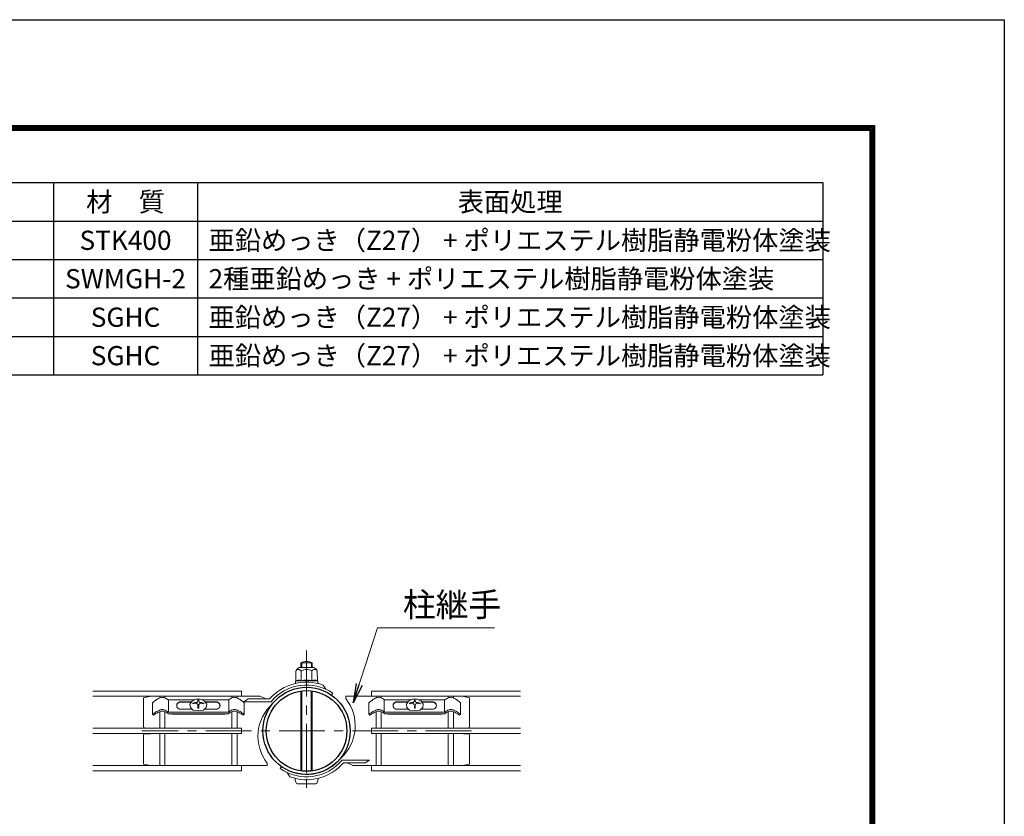
# Model space of a CAD drawing. Units: millimetres. Extents: x 0 to 8400, y 0 to 5940.
# Drawn here: x 6352 to 8400, y 4283 to 5940 of the extents above; entities that cross this region are included whole.
import ezdxf

# ---------------------------------------------------------------- set-up
doc = ezdxf.new("R2010")
doc.units = ezdxf.units.MM
doc.header["$LTSCALE"] = 3
doc.header["$MEASUREMENT"] = 0
doc.linetypes.add('CENTER', pattern=[50.8, 31.75, -6.35, 6.35, -6.35])
for name, color, linetype, lineweight in [('D-BMK', 2, 'CENTER', 13), ('D-MTR-TXT', 7, 'Continuous', 13), ('D-STR-TXT', 7, 'Continuous', 13), ('D-STR2', 7, 'Continuous', 13), ('D-STR3', 3, 'Continuous', 13)]:
    doc.layers.add(name, color=color, linetype=linetype, lineweight=lineweight)
for name, color, linetype in [('D-MTR-FRAM', 7, 'Continuous'), ('D-STR1', 1, 'Continuous'), ('D-TTL', 2, 'Continuous')]:
    doc.layers.add(name, color=color, linetype=linetype)
doc.styles.add('ゴシック', font='txt')
doc.dimstyles.new('STYLE', dxfattribs={"dimscale": 20, "dimtxt": 2.5, "dimasz": 2, "dimexe": 1, "dimexo": 1, "dimgap": 0.8, "dimtad": 1, "dimdsep": 46, "dimtxsty": 'ゴシック', "dimblk": 'OPEN', "dimcen": 1e-08, "dimclrd": 256, "dimclre": 256, "dimclrt": 256, "dimadec": 0, "dimazin": 2, "dimtfac": 1, "dimtmove": 2, "dimatfit": 3, "dimldrblk": 'OPEN', "dimfxl": 1, "dimtolj": 1, "dimtzin": 0, "dimlwd": -1, "dimlwe": -1, "dimarcsym": 0})

# ---------------------------------------------------------------- blocks, each defined once
blk = doc.blocks.new('_Open')
at = {"color": 0, "linetype": 'ByBlock', "lineweight": -2}
for p, q in [((-1, 0.167), (0, 0)), ((-1, -0.167), (0, 0)), ((0, 0), (-1, 0))]:
    blk.add_line(p, q, dxfattribs=at)

msp = doc.modelspace()

# ---------------------------------------------------------------- linework, layer by layer
at = {"layer": 'D-BMK'}
for p, q in [((6948.904, 4627.523), (6948.904, 4323.203)), ((7291.804, 4460.363), (6606.004, 4460.363))]:
    msp.add_line(p, q, dxfattribs=at)
at = {"layer": 'D-MTR-FRAM'}
for p, q in [((5372.393, 5601.051), (8022.393, 5601.051)), ((6422.393, 5601.051), (6422.393, 5201.051)), ((6722.393, 5601.051), (6722.393, 5201.051)), ((8022.393, 5601.051), (8022.393, 5201.051)), ((5372.393, 5521.051), (8022.393, 5521.051)), ((5372.393, 5441.051), (8022.393, 5441.051)), ((5372.393, 5361.051), (8022.393, 5361.051)), ((5372.393, 5281.051), (8022.393, 5281.051)), ((5372.393, 5201.051), (8022.393, 5201.051))]:
    msp.add_line(p, q, dxfattribs=at)
at = {"layer": 'D-STR1'}
for radius in [90.75, 83.85]:
    msp.add_circle((6948.904, 4460.363), radius, dxfattribs=at)
at = {"layer": 'D-STR2'}
for p, q in [((6504.304, 4543.185), (6813.904, 4543.185)), ((6504.304, 4532.385), (6813.904, 4532.385)), ((6643.504, 4529.051), (6643.504, 4532.385)), ((6654.304, 4529.03), (6654.304, 4532.385)), ((6793.504, 4529.03), (6793.504, 4532.385)), ((6804.304, 4529.051), (6804.304, 4532.385)), ((6813.904, 4543.185), (6813.904, 4532.385)), ((7393.504, 4543.185), (7083.904, 4543.185)), ((7083.904, 4543.185), (7083.904, 4532.385)), ((7393.504, 4532.385), (7083.904, 4532.385)), ((7093.504, 4529.051), (7093.504, 4532.385)), ((7104.304, 4529.03), (7104.304, 4532.385)), ((7243.504, 4529.03), (7243.504, 4532.385)), ((7254.304, 4529.051), (7254.304, 4532.385)), ((6643.504, 4465.763), (6643.504, 4500.414)), ((6654.304, 4465.763), (6654.304, 4500.392)), ((6793.504, 4465.763), (6793.504, 4500.392)), ((6804.304, 4465.763), (6804.304, 4500.415)), ((7093.504, 4465.763), (7093.504, 4500.415)), ((7104.304, 4465.763), (7104.304, 4500.392)), ((7243.504, 4465.763), (7243.504, 4500.392)), ((7254.304, 4465.763), (7254.304, 4500.414)), ((6504.304, 4465.763), (6813.904, 4465.763)), ((6813.904, 4465.763), (6813.904, 4454.963)), ((7393.504, 4465.763), (7083.904, 4465.763)), ((7083.904, 4465.763), (7083.904, 4454.963)), ((6504.304, 4454.963), (6813.904, 4454.963)), ((6643.504, 4388.34), (6643.504, 4454.963)), ((6654.304, 4388.34), (6654.304, 4454.963)), ((6793.504, 4388.34), (6793.504, 4454.963)), ((6804.304, 4388.34), (6804.304, 4454.963)), ((7393.504, 4454.963), (7083.904, 4454.963)), ((7093.504, 4388.34), (7093.504, 4454.963)), ((7104.304, 4388.34), (7104.304, 4454.963)), ((7243.504, 4388.34), (7243.504, 4454.963)), ((7254.304, 4388.34), (7254.304, 4454.963)), ((6504.304, 4388.34), (6813.904, 4388.34)), ((6813.904, 4388.34), (6813.904, 4377.54)), ((7393.504, 4388.34), (7083.904, 4388.34)), ((7083.904, 4388.34), (7083.904, 4377.54)), ((6504.304, 4377.54), (6813.904, 4377.54)), ((7393.504, 4377.54), (7083.904, 4377.54))]:
    msp.add_line(p, q, dxfattribs=at)
at = {"layer": 'D-STR3'}
for p, q in [((6933.749, 4592.449), (6963.748, 4592.593)), ((6936.904, 4592.464), (6936.904, 4601.813)), ((6936.904, 4601.813), (6960.904, 4601.813)), ((6938.935, 4592.474), (6938.935, 4601.813)), ((6958.873, 4592.57), (6958.873, 4601.813)), ((6960.904, 4592.58), (6960.904, 4601.813)), ((6926.268, 4584.896), (6926.365, 4564.808)), ((6937.526, 4584.95), (6937.625, 4564.564)), ((6960.043, 4585.059), (6960.141, 4564.673)), ((6971.301, 4585.113), (6971.398, 4565.024)), ((6923.728, 4558.838), (6924.114, 4558.84)), ((6923.728, 4558.742), (6923.728, 4558.838)), ((6925.634, 4564.377), (6925.658, 4559.372)), ((6948.883, 4564.619), (6925.708, 4564.507)), ((6926.365, 4564.808), (6925.855, 4564.668)), ((6948.883, 4564.619), (6972.058, 4564.73)), ((6971.837, 4559.29), (6971.895, 4559.297)), ((6972.133, 4564.533), (6972.157, 4559.596)), ((6972.743, 4559.075), (6974.727, 4559.085)), ((6974.729, 4558.574), (6974.727, 4559.085)), ((6989.286, 4546.961), (6983.496, 4555.84)), ((6624.904, 4532.363), (6609.904, 4529.363)), ((6609.904, 4529.363), (6609.904, 4469.363)), ((6624.904, 4532.363), (6643.504, 4532.363)), ((6654.304, 4532.363), (6793.504, 4532.363)), ((6710.82, 4522.447), (6719.028, 4526.093)), ((6719.028, 4526.093), (6728.663, 4526.093)), ((6728.663, 4526.093), (6736.871, 4522.447)), ((6804.304, 4532.363), (6852.524, 4532.363)), ((6818.136, 4520.886), (6827.136, 4526.886)), ((6872.177, 4526.886), (6827.136, 4526.886)), ((6864.27, 4526.886), (6852.524, 4532.363)), ((6936.799, 4377.391), (6936.799, 4543.334)), ((6938.83, 4377.12), (6938.83, 4543.605)), ((6958.768, 4377.095), (6958.768, 4543.631)), ((6960.799, 4377.361), (6960.799, 4543.365)), ((7000.956, 4534.701), (7003.71, 4538.633)), ((7030.557, 4527.563), (7030.557, 4532.363)), ((7093.504, 4532.363), (7030.557, 4532.363)), ((7243.504, 4532.363), (7104.304, 4532.363)), ((7169.145, 4526.093), (7160.938, 4522.447)), ((7178.781, 4526.093), (7169.145, 4526.093)), ((7186.988, 4522.447), (7178.781, 4526.093)), ((7272.904, 4532.363), (7254.304, 4532.363)), ((7287.904, 4529.363), (7272.904, 4532.363)), ((7287.904, 4469.363), (7287.904, 4529.363)), ((6628.656, 4518.754), (6628.656, 4495.563)), ((6661.119, 4524.81), (6716.14, 4524.81)), ((6661.707, 4499.354), (6661.707, 4524.81)), ((6684.867, 4520.675), (6709.58, 4520.675)), ((6684.867, 4519.996), (6709.105, 4519.996)), ((6684.867, 4505.826), (6710.813, 4505.826)), ((6706.473, 4516.236), (6710.82, 4522.447)), ((6707.273, 4509.3), (6706.473, 4516.236)), ((6712.985, 4503.695), (6707.273, 4509.3)), ((6712.653, 4518.056), (6712.653, 4516.556)), ((6723.051, 4524.146), (6723.051, 4522.494)), ((6723.051, 4524.146), (6724.757, 4524.146)), ((6723.051, 4524.146), (6724.757, 4524.146)), ((6723.051, 4513.478), (6723.051, 4507.409)), ((6723.051, 4507.409), (6724.757, 4507.409)), ((6724.757, 4524.146), (6724.757, 4522.494)), ((6724.757, 4513.478), (6724.757, 4507.409)), ((6731.444, 4524.858), (6786.754, 4524.858)), ((6740.418, 4509.3), (6734.706, 4503.695)), ((6735.156, 4518.056), (6735.156, 4516.556)), ((6736.871, 4522.447), (6741.219, 4516.236)), ((6736.878, 4505.826), (6762.943, 4505.826)), ((6738.111, 4520.675), (6762.943, 4520.675)), ((6738.587, 4519.996), (6762.943, 4519.996)), ((6741.219, 4516.236), (6740.418, 4509.3)), ((6787.279, 4499.796), (6787.278, 4524.81)), ((6874.967, 4520.886), (6818.136, 4520.886)), ((6819.154, 4518.754), (6819.154, 4495.563)), ((7078.655, 4518.754), (7078.655, 4495.563)), ((7110.53, 4499.796), (7110.53, 4524.81)), ((7166.365, 4524.858), (7111.054, 4524.858)), ((7159.697, 4520.675), (7134.866, 4520.675)), ((7159.222, 4519.996), (7134.866, 4519.996)), ((7160.931, 4505.826), (7134.866, 4505.826)), ((7160.938, 4522.447), (7156.59, 4516.236)), ((7156.59, 4516.236), (7157.391, 4509.3)), ((7157.391, 4509.3), (7163.103, 4503.695)), ((7162.653, 4518.056), (7162.653, 4516.556)), ((7173.051, 4524.146), (7173.051, 4522.494)), ((7174.757, 4524.146), (7173.051, 4524.146)), ((7174.757, 4524.146), (7173.051, 4524.146)), ((7173.051, 4513.478), (7173.051, 4507.409)), ((7174.757, 4507.409), (7173.051, 4507.409)), ((7174.757, 4524.146), (7174.757, 4522.494)), ((7174.757, 4513.478), (7174.757, 4507.409)), ((7236.69, 4524.81), (7181.669, 4524.81)), ((7184.824, 4503.695), (7190.536, 4509.3)), ((7185.156, 4518.056), (7185.156, 4516.556)), ((7191.336, 4516.236), (7186.988, 4522.447)), ((7212.942, 4505.826), (7186.995, 4505.826)), ((7212.942, 4520.675), (7188.229, 4520.675)), ((7212.942, 4519.996), (7188.704, 4519.996)), ((7190.536, 4509.3), (7191.336, 4516.236)), ((7236.102, 4499.354), (7236.102, 4524.81)), ((7269.152, 4518.754), (7269.153, 4495.563)), ((6628.656, 4495.563), (6630.737, 4493.299)), ((6786.691, 4499.355), (6661.125, 4499.354)), ((6786.528, 4495.961), (6661.283, 4495.96)), ((6668.486, 4495.324), (6668.486, 4495.96)), ((6668.486, 4495.324), (6779.324, 4495.324)), ((6723.846, 4502.657), (6712.985, 4503.695)), ((6734.706, 4503.695), (6723.846, 4502.657)), ((6779.324, 4495.324), (6779.324, 4495.961)), ((6819.154, 4495.563), (6817.073, 4493.299)), ((7078.655, 4495.563), (7080.736, 4493.299)), ((7111.118, 4499.355), (7236.683, 4499.354)), ((7111.281, 4495.961), (7236.526, 4495.96)), ((7118.485, 4495.324), (7118.485, 4495.961)), ((7229.322, 4495.324), (7118.485, 4495.324)), ((7163.103, 4503.695), (7173.963, 4502.657)), ((7173.963, 4502.657), (7184.824, 4503.695)), ((7229.322, 4495.324), (7229.322, 4495.96)), ((7269.153, 4495.563), (7267.072, 4493.299)), ((6612.904, 4466.363), (6621.904, 4466.363)), ((7284.904, 4466.363), (7275.904, 4466.363)), ((6609.904, 4451.363), (6609.904, 4391.363)), ((6612.904, 4454.363), (6621.904, 4454.363)), ((7284.904, 4454.363), (7275.904, 4454.363)), ((7287.904, 4391.363), (7287.904, 4451.363)), ((6609.904, 4391.363), (6624.904, 4388.363)), ((6624.904, 4388.363), (6643.504, 4388.363)), ((6654.304, 4388.363), (6793.504, 4388.363)), ((6804.304, 4388.363), (6867.251, 4388.363)), ((6867.251, 4393.163), (6867.251, 4388.363)), ((6896.852, 4386.025), (6894.099, 4382.093)), ((7022.842, 4399.84), (7079.672, 4399.84)), ((7025.632, 4393.84), (7070.672, 4393.84)), ((7033.539, 4393.84), (7045.285, 4388.363)), ((7093.504, 4388.363), (7045.285, 4388.363)), ((7079.672, 4399.84), (7070.672, 4393.84)), ((7243.504, 4388.363), (7104.304, 4388.363)), ((7272.904, 4388.363), (7254.304, 4388.363)), ((7272.904, 4388.363), (7287.904, 4391.363)), ((6908.523, 4373.765), (6914.313, 4364.886)), ((6948.904, 4381.613), (6948.904, 4373.363)), ((6929.404, 4350.413), (6968.404, 4350.413))]:
    msp.add_line(p, q, dxfattribs=at)
for centre, radius, start, end in [((6946.612, 4572.187), 24, 122.410494, 147.959014), ((6931.912, 4581.873), 6.403, 28.728957, 151.822779), ((6948.904, 4579.313), 25.5, 61.927513, 118.072487), ((6948.868, 4567.73), 20.619, 90.275868, 123.369347), ((6948.868, 4567.73), 20.619, 57.18239, 90.275868), ((6965.687, 4582.036), 6.403, 28.728957, 151.822779), ((6951.08, 4572.209), 24, 32.592722, 58.141243), ((6948.904, 4460.363), 101.55, 70.084584, 139.07477), ((6948.904, 4460.363), 95.55, 55, 140.697535), ((6925.934, 4564.379), 0.3, 105.275868, 180.275868), ((6925.958, 4559.374), 0.3, 180.275868, 209.61413), ((6932.069, 4549.892), 15.969, 69.649085, 113.05147), ((6949.183, 4502.35), 63.574, 90.275868, 100.476174), ((6949.183, 4502.35), 63.574, 80.075563, 90.275868), ((6965.837, 4550.054), 15.969, 67.500267, 110.902651), ((6971.857, 4559.595), 0.3, 277.275868, 0.275868), ((6971.833, 4564.531), 0.3, 0.275868, 67.500267), ((6959.294, 4471.375), 90.75, 311.880871, 38.254184), ((6686.485, 4513.251), 7.599, 102.294317, 257.705683), ((6687.206, 4512.032), 8.301, 106.368174, 176.556175), ((6723.661, 4486.93), 33.016, 95.321807, 109.478019), ((6723.661, 4485.43), 33.016, 100.334329, 109.478019), ((6718.547, 4513.478), 4.504, 359.999948, 100.334329), ((6720.349, 4522.494), 2.703, 275.321807, 359.999961), ((6727.46, 4522.494), 2.703, 179.999693, 264.677847), ((6729.262, 4513.478), 4.504, 79.665325, 179.999706), ((6724.147, 4486.93), 33.016, 70.521635, 84.677847), ((6724.147, 4485.43), 33.016, 70.521635, 79.665325), ((6761.325, 4513.251), 7.599, 282.294317, 77.705683), ((6760.604, 4512.032), 8.301, 3.443825, 73.631826), ((6938.515, 4449.351), 90.75, 131.880871, 218.254184), ((7136.484, 4513.251), 7.599, 102.294317, 257.705683), ((7137.205, 4512.032), 8.301, 106.368174, 176.556175), ((7173.662, 4486.93), 33.016, 95.322153, 109.478365), ((7173.662, 4485.43), 33.016, 100.334675, 109.478365), ((7168.547, 4513.478), 4.504, 0.000294, 100.334675), ((7170.349, 4522.494), 2.703, 275.322153, 0.000307), ((7177.46, 4522.494), 2.703, 180.000039, 264.678193), ((7179.262, 4513.478), 4.504, 79.665671, 180.000052), ((7174.147, 4486.93), 33.016, 70.521981, 84.678193), ((7174.147, 4485.43), 33.016, 70.521981, 79.665671), ((7211.324, 4513.251), 7.599, 282.294317, 77.705683), ((7210.603, 4512.032), 8.301, 3.443825, 73.631826), ((6612.904, 4469.363), 3, 180, 270), ((6621.904, 4463.363), 3, 53.130102, 90), ((7275.904, 4463.363), 3, 90, 126.869898), ((7284.904, 4469.363), 3, 270, 0), ((6612.904, 4451.363), 3, 90, 180), ((6621.904, 4457.363), 3, 270, 306.869898), ((7275.904, 4457.363), 3, 233.130102, 270), ((7284.904, 4451.363), 3, 0, 90), ((6948.904, 4460.363), 90.75, 235, 322.448185), ((6948.904, 4460.363), 95.55, 235, 320.697535), ((6948.904, 4460.363), 101.55, 250.084584, 319.07477)]:
    msp.add_arc(centre, radius, start, end, dxfattribs=at)
msp.add_ellipse((6929.404, 4364.813), major_axis=(0, 14.4), ratio=0.3125, start_param=1.75560439, end_param=3.14159265, dxfattribs=at)
at = {"layer": 'D-STR3', "extrusion": (0, 0, -1)}
msp.add_ellipse((6968.404, 4364.813), major_axis=(0, 14.4), ratio=0.3125, start_param=1.75560439, end_param=3.14159265, dxfattribs=at)
at = {"layer": 'D-STR3'}
for points in [[(6628.656, 4518.755), (6631.547, 4521.364), (6635.021, 4523.997), (6639.147, 4526.76), (6642.847, 4528.758), (6645.847, 4529.857), (6648.905, 4530.326)], [(6819.154, 4518.755), (6816.263, 4521.364), (6812.789, 4523.997), (6808.663, 4526.76), (6804.963, 4528.758), (6801.963, 4529.857), (6798.905, 4530.326)], [(7078.655, 4518.755), (7081.546, 4521.364), (7085.019, 4523.997), (7089.146, 4526.76), (7092.846, 4528.758), (7095.846, 4529.857), (7098.904, 4530.326)], [(7269.153, 4518.755), (7266.262, 4521.364), (7262.788, 4523.997), (7258.662, 4526.76), (7254.962, 4528.758), (7251.962, 4529.857), (7248.903, 4530.326)], [(6628.656, 4495.563), (6631.416, 4497.241), (6635.09, 4499.373), (6638.927, 4501.492), (6642.847, 4503.302), (6645.847, 4504.401), (6648.905, 4504.87)], [(6630.737, 4493.299), (6632.793, 4494.687), (6635.738, 4496.432), (6639.632, 4498.598), (6643.26, 4500.305), (6646.744, 4501.563), (6648.905, 4501.798)], [(6819.154, 4495.563), (6816.394, 4497.241), (6812.72, 4499.373), (6808.883, 4501.492), (6804.963, 4503.302), (6801.963, 4504.401), (6798.905, 4504.87)], [(6817.073, 4493.299), (6815.017, 4494.687), (6812.072, 4496.433), (6808.178, 4498.598), (6804.55, 4500.305), (6801.066, 4501.563), (6798.905, 4501.798)], [(7078.655, 4495.563), (7081.415, 4497.241), (7085.089, 4499.373), (7088.926, 4501.492), (7092.846, 4503.302), (7095.846, 4504.401), (7098.904, 4504.87)], [(7080.736, 4493.299), (7082.791, 4494.687), (7085.737, 4496.433), (7089.631, 4498.598), (7093.258, 4500.305), (7096.742, 4501.563), (7098.904, 4501.798)], [(7269.153, 4495.563), (7266.393, 4497.241), (7262.718, 4499.373), (7258.882, 4501.492), (7254.961, 4503.302), (7251.962, 4504.401), (7248.903, 4504.87)], [(7267.072, 4493.299), (7265.016, 4494.687), (7262.07, 4496.432), (7258.177, 4498.598), (7254.549, 4500.305), (7251.065, 4501.563), (7248.903, 4501.798)]]:
    msp.add_spline(points, degree=3, dxfattribs=at)
for points, knots in [([(6661.119, 4524.81), (6659.037, 4526.379), (6657.238, 4527.466), (6655.296, 4528.662), (6652.503, 4529.779), (6650.054, 4530.362), (6648.905, 4530.326)], [14.48709438, 14.48709438, 14.48709438, 14.48709438, 15.61937124, 23.90886724, 29.58811643, 35.31595991, 35.31595991, 35.31595991, 35.31595991]), ([(6786.754, 4524.858), (6788.777, 4526.382), (6790.574, 4527.467), (6792.514, 4528.662), (6795.307, 4529.779), (6797.756, 4530.362), (6798.905, 4530.326)], [14.4986946, 14.4986946, 14.4986946, 14.4986946, 15.61937124, 23.90886724, 29.58811643, 35.31595991, 35.31595991, 35.31595991, 35.31595991]), ([(7111.054, 4524.858), (7109.032, 4526.382), (7107.235, 4527.467), (7105.295, 4528.662), (7102.502, 4529.779), (7100.053, 4530.362), (7098.904, 4530.326)], [14.4986946, 14.4986946, 14.4986946, 14.4986946, 15.61937124, 23.90886724, 29.58811643, 35.31595991, 35.31595991, 35.31595991, 35.31595991]), ([(7236.69, 4524.81), (7238.771, 4526.379), (7240.571, 4527.466), (7242.512, 4528.662), (7245.306, 4529.779), (7247.755, 4530.362), (7248.903, 4530.326)], [14.48709438, 14.48709438, 14.48709438, 14.48709438, 15.61937124, 23.90886724, 29.58811643, 35.31595991, 35.31595991, 35.31595991, 35.31595991]), ([(6661.119, 4499.354), (6659.037, 4500.923), (6657.238, 4502.01), (6655.296, 4503.206), (6652.503, 4504.323), (6650.054, 4504.906), (6648.905, 4504.87)], [14.48709438, 14.48709438, 14.48709438, 14.48709438, 15.61937124, 23.90886724, 29.58811643, 35.31595991, 35.31595991, 35.31595991, 35.31595991]), ([(6786.691, 4499.354), (6788.773, 4500.923), (6790.572, 4502.01), (6792.514, 4503.206), (6795.307, 4504.323), (6797.756, 4504.906), (6798.905, 4504.87)], [14.48709438, 14.48709438, 14.48709438, 14.48709438, 15.61937124, 23.90886724, 29.58811643, 35.31595991, 35.31595991, 35.31595991, 35.31595991]), ([(7111.118, 4499.354), (7109.036, 4500.923), (7107.236, 4502.01), (7105.295, 4503.206), (7102.502, 4504.323), (7100.053, 4504.906), (7098.904, 4504.87)], [14.48709438, 14.48709438, 14.48709438, 14.48709438, 15.61937124, 23.90886724, 29.58811643, 35.31595991, 35.31595991, 35.31595991, 35.31595991]), ([(7236.69, 4499.354), (7238.771, 4500.923), (7240.571, 4502.01), (7242.512, 4503.206), (7245.306, 4504.323), (7247.755, 4504.906), (7248.903, 4504.87)], [14.48709438, 14.48709438, 14.48709438, 14.48709438, 15.61937124, 23.90886724, 29.58811643, 35.31595991, 35.31595991, 35.31595991, 35.31595991]), ([(6661.283, 4495.96), (6661.1, 4496.132), (6660.386, 4496.875), (6658.246, 4498.446), (6654.657, 4500.261), (6651.599, 4501.622), (6649.633, 4501.751), (6648.905, 4501.798)], [8.26095709, 8.26095709, 8.26095709, 8.26095709, 9.84070216, 17.26680404, 23.94855046, 30.12198354, 33.74613616, 33.74613616, 33.74613616, 33.74613616]), ([(6786.527, 4495.96), (6786.71, 4496.132), (6787.424, 4496.875), (6789.564, 4498.446), (6793.153, 4500.261), (6796.211, 4501.623), (6798.177, 4501.751), (6798.905, 4501.798)], [8.26095709, 8.26095709, 8.26095709, 8.26095709, 9.84070216, 17.26680404, 23.94855046, 30.12198354, 33.74613616, 33.74613616, 33.74613616, 33.74613616]), ([(7111.281, 4495.96), (7111.099, 4496.132), (7110.385, 4496.875), (7108.245, 4498.446), (7104.656, 4500.261), (7101.598, 4501.623), (7099.631, 4501.751), (7098.904, 4501.798)], [8.26095709, 8.26095709, 8.26095709, 8.26095709, 9.84070216, 17.26680404, 23.94855046, 30.12198354, 33.74613616, 33.74613616, 33.74613616, 33.74613616]), ([(7236.526, 4495.96), (7236.709, 4496.132), (7237.422, 4496.875), (7239.563, 4498.446), (7243.152, 4500.261), (7246.21, 4501.622), (7248.176, 4501.751), (7248.903, 4501.798)], [8.26095709, 8.26095709, 8.26095709, 8.26095709, 9.84070216, 17.26680404, 23.94855046, 30.12198354, 33.74613616, 33.74613616, 33.74613616, 33.74613616])]:
    msp.add_open_spline(points, degree=3, knots=knots, dxfattribs=at)
for points in [[(6669.154, 4524.81), (6669.154, 4524.81), (6669.154, 4524.81), (6669.154, 4524.81)], [(7228.654, 4524.81), (7228.654, 4524.81), (7228.655, 4524.81), (7228.655, 4524.81)]]:
    msp.add_open_spline(points, degree=3, dxfattribs=at)
at = {"layer": 'D-TTL'}
msp.add_lwpolyline([(0, 5940), (8400, 5940), (8400, 0), (0, 0)], close=True, dxfattribs=at)
at = {"layer": 'D-TTL', "color": 7}
for points in [[(270, 5720), (8130, 5720), (8130, 220), (270, 220)], [(272.5, 5717.5), (8127.5, 5717.5), (8127.5, 222.5), (272.5, 222.5)], [(275, 5715), (8125, 5715), (8125, 225), (275, 225)], [(277.5, 5712.5), (8122.5, 5712.5), (8122.5, 227.5), (277.5, 227.5)], [(280, 5710), (8120, 5710), (8120, 230), (280, 230)]]:
    msp.add_lwpolyline(points, close=True, dxfattribs=at)

# ---------------------------------------------------------------- texts
at = {"layer": 'D-MTR-TXT', "char_height": 40}
for s, insert, width, attachment_point in [('{\\fＭＳ Ｐゴシック|b0|i0|c128;材\u3000質', (6572.393, 5561.051), 298.2, 5), ('{\\fＭＳ Ｐゴシック|b0|i0|c128;表面処理', (7372.393, 5561.051), 1298.2, 5), ('{\\fＭＳ Ｐゴシック|b0|i0|c128;STK400', (6572.393, 5481.051), 298.2, 5), ('{\\fＭＳ Ｐゴシック|b0|i0|c128;亜鉛めっき（Z27） + ポリエステル樹脂静電粉体塗装', (6745.119, 5481.051), 1298.2, 4), ('{\\fMS PGothic|b0|i0|c128|p50;2種亜鉛めっき + ポリエステル樹脂静電粉体塗装}', (6745.119, 5401.051), 1298.2, 4), ('{\\fMS PGothic|b0|i0|c128|p50;SWMGH-2}', (6572.393, 5401.051), 298.2, 5), ('{\\fＭＳ Ｐゴシック|b0|i0|c128;亜鉛めっき（Z27） + ポリエステル樹脂静電粉体塗装', (6745.12, 5321.051), 1298.2, 4), ('{\\fＭＳ Ｐゴシック|b0|i0|c128;SGHC', (6572.393, 5321.051), 298.2, 5), ('{\\fＭＳ Ｐゴシック|b0|i0|c128;亜鉛めっき（Z27） + ポリエステル樹脂静電粉体塗装', (6745.12, 5241.051), 1298.2, 4), ('{\\fＭＳ Ｐゴシック|b0|i0|c128;SGHC', (6572.393, 5241.051), 298.2, 5)]:
    msp.add_mtext(s, dxfattribs=dict(at, insert=insert, width=width, attachment_point=attachment_point))
at = {"layer": 'D-STR-TXT', "style": 'ゴシック'}
msp.add_text('柱継手', height=50, dxfattribs=at).set_placement((7149.107, 4698.005))

# ---------------------------------------------------------------- leaders
at = {"layer": 'D-STR-TXT'}
msp.add_leader([(7045.899, 4518.575), (7096.152, 4674.899), (7339.716, 4674.899)], dimstyle='STYLE', override={"dimgap": 0.8, "dimtad": 1}, dxfattribs=at)

doc.saveas('drawing.dxf')
